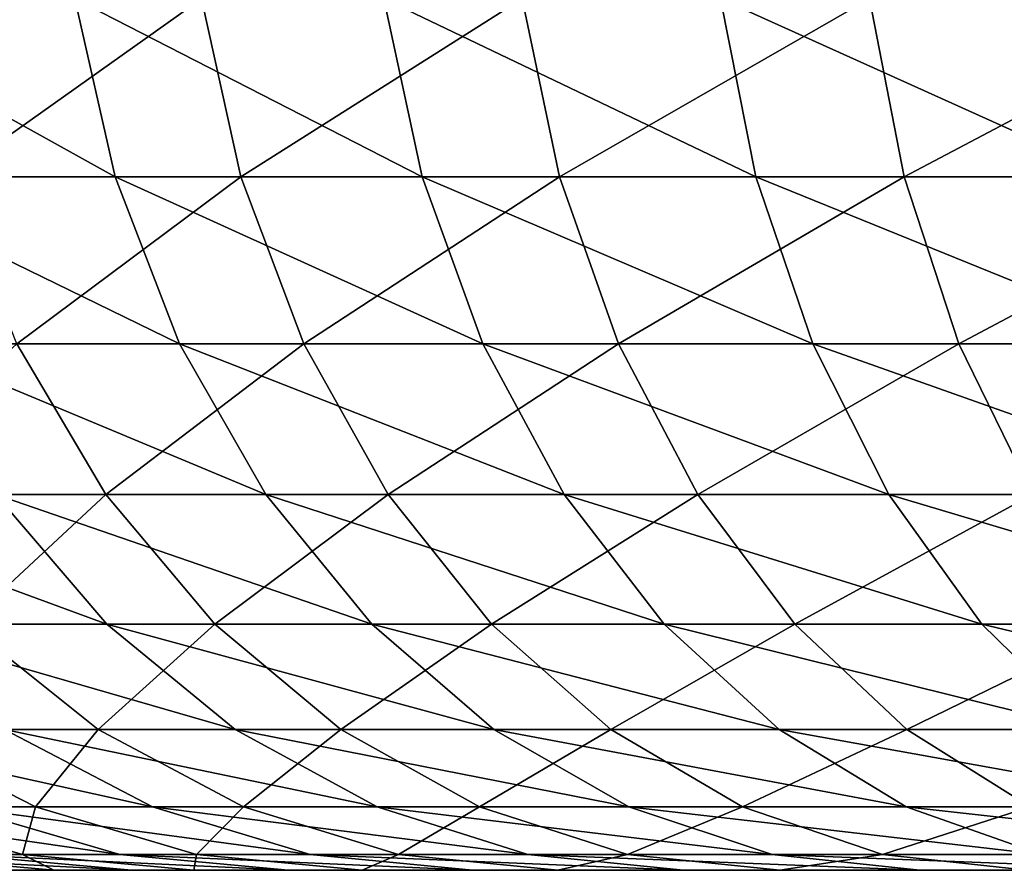
# Model space of a CAD drawing. Extents: x 0 to 600, y 0 to 562.
# Drawn here: x 535 to 538, y 0 to 2 of the extents above; entities that cross this region are included whole.
import ezdxf

# ---------------------------------------------------------------- set-up
doc = ezdxf.new("R2010")
doc.units = 0

msp = doc.modelspace()

# ---------------------------------------------------------------- linework, layer by layer
for points in [[(534.926392, 2.4333, 61.274052), (534.143677, 2.4333, 60.143681), (535.039429, 1.93578, 61.189548)], [(535.039429, 1.93578, 61.189548), (534.143677, 2.4333, 60.143681), (534.262512, 1.93578, 60.067638)], [(534.926392, 2.4333, 569.274109), (534.143677, 2.4333, 568.143677), (535.039429, 1.93578, 569.189514)], [(535.039429, 1.93578, 569.189514), (534.143677, 2.4333, 568.143677), (534.262512, 1.93578, 568.067627)], [(534.46283, 2.4333, 39.373901), (535.279907, 2.4333, 38.26812), (534.579285, 1.93578, 39.453571)], [(534.46283, 2.4333, 547.373901), (535.279907, 2.4333, 546.268127), (534.579285, 1.93578, 547.453613)], [(534.579285, 1.93578, 39.453571), (535.279907, 2.4333, 38.26812), (535.39032, 1.93578, 38.356041)], [(534.579285, 1.93578, 547.453613), (535.279907, 2.4333, 546.268127), (535.39032, 1.93578, 546.356079)], [(535.789612, 2.4333, 62.34428), (534.926392, 2.4333, 61.274052), (535.896118, 1.93578, 62.251751)], [(535.896118, 1.93578, 62.251751), (534.926392, 2.4333, 61.274052), (535.039429, 1.93578, 61.189548)], [(535.789612, 2.4333, 570.344299), (534.926392, 2.4333, 569.274109), (535.896118, 1.93578, 570.25177)], [(535.896118, 1.93578, 570.25177), (534.926392, 2.4333, 569.274109), (535.039429, 1.93578, 569.189514)], [(536.175598, 2.4333, 37.224918), (535.39032, 1.93578, 38.356041), (535.279907, 2.4333, 38.26812)], [(536.175598, 2.4333, 545.224915), (535.39032, 1.93578, 546.356079), (535.279907, 2.4333, 546.268127)], [(536.279175, 1.93578, 37.320671), (535.39032, 1.93578, 38.356041), (536.175598, 2.4333, 37.224918)], [(536.279175, 1.93578, 545.320679), (535.39032, 1.93578, 546.356079), (536.175598, 2.4333, 545.224915)], [(536.728516, 2.4333, 63.348652), (535.789612, 2.4333, 62.34428), (536.828003, 1.93578, 63.248589)], [(536.828003, 1.93578, 63.248589), (535.789612, 2.4333, 62.34428), (535.896118, 1.93578, 62.251751)], [(536.728516, 2.4333, 571.348572), (535.789612, 2.4333, 570.344299), (536.828003, 1.93578, 571.248596)], [(536.828003, 1.93578, 571.248596), (535.789612, 2.4333, 570.344299), (535.896118, 1.93578, 570.25177)], [(536.175598, 2.4333, 37.224918), (537.14502, 2.4333, 36.249882), (536.279175, 1.93578, 37.320671)], [(536.175598, 2.4333, 545.224915), (537.14502, 2.4333, 544.249878), (536.279175, 1.93578, 545.320679)], [(536.279175, 1.93578, 37.320671), (537.14502, 2.4333, 36.249882), (537.241272, 1.93578, 36.352928)], [(536.279175, 1.93578, 545.320679), (537.14502, 2.4333, 544.249878), (537.241272, 1.93578, 544.352905)], [(536.828003, 1.93578, 63.248589), (537.8302, 1.93578, 64.174744), (536.728516, 2.4333, 63.348652)], [(536.728516, 2.4333, 63.348652), (537.8302, 1.93578, 64.174744), (537.738281, 2.4333, 64.281792)], [(536.828003, 1.93578, 571.248596), (537.8302, 1.93578, 572.174683), (536.728516, 2.4333, 571.348572)], [(536.728516, 2.4333, 571.348572), (537.8302, 1.93578, 572.174683), (537.738281, 2.4333, 572.281799)], [(538.182983, 2.4333, 35.348179), (537.241272, 1.93578, 36.352928), (537.14502, 2.4333, 36.249882)], [(538.182983, 2.4333, 543.348206), (537.241272, 1.93578, 544.352905), (537.14502, 2.4333, 544.249878)], [(538.271484, 1.93578, 35.458031), (537.241272, 1.93578, 36.352928), (538.182983, 2.4333, 35.348179)], [(538.271484, 1.93578, 543.458008), (537.241272, 1.93578, 544.352905), (538.182983, 2.4333, 543.348206)], [(535.039429, 1.93578, 61.189548), (534.262512, 1.93578, 60.067638), (535.219116, 1.46988, 61.055119)], [(535.219116, 1.46988, 61.055119), (534.262512, 1.93578, 60.067638), (534.451599, 1.46988, 59.94669)], [(535.039429, 1.93578, 569.189514), (534.262512, 1.93578, 568.067627), (535.219116, 1.46988, 569.055115)], [(535.219116, 1.46988, 569.055115), (534.262512, 1.93578, 568.067627), (534.451599, 1.46988, 567.946716)], [(534.579285, 1.93578, 39.453571), (535.39032, 1.93578, 38.356041), (534.764526, 1.46988, 39.580261)], [(534.579285, 1.93578, 547.453613), (535.39032, 1.93578, 546.356079), (534.764526, 1.46988, 547.580322)], [(534.764526, 1.46988, 39.580261), (535.39032, 1.93578, 38.356041), (535.565796, 1.46988, 38.49593)], [(534.764526, 1.46988, 547.580322), (535.39032, 1.93578, 546.356079), (535.565796, 1.46988, 546.495911)], [(535.896118, 1.93578, 62.251751), (535.039429, 1.93578, 61.189548), (536.065491, 1.46988, 62.104568)], [(536.065491, 1.46988, 62.104568), (535.039429, 1.93578, 61.189548), (535.219116, 1.46988, 61.055119)], [(535.896118, 1.93578, 570.25177), (535.039429, 1.93578, 569.189514), (536.065491, 1.46988, 570.104614)], [(536.065491, 1.46988, 570.104614), (535.039429, 1.93578, 569.189514), (535.219116, 1.46988, 569.055115)], [(536.279175, 1.93578, 37.320671), (535.565796, 1.46988, 38.49593), (535.39032, 1.93578, 38.356041)], [(536.279175, 1.93578, 545.320679), (535.565796, 1.46988, 546.495911), (535.39032, 1.93578, 546.356079)], [(536.44397, 1.46988, 37.472988), (535.565796, 1.46988, 38.49593), (536.279175, 1.93578, 37.320671)], [(536.44397, 1.46988, 545.473022), (535.565796, 1.46988, 546.495911), (536.279175, 1.93578, 545.320679)], [(536.828003, 1.93578, 63.248589), (535.896118, 1.93578, 62.251751), (536.986328, 1.46988, 63.089432)], [(536.986328, 1.46988, 63.089432), (535.896118, 1.93578, 62.251751), (536.065491, 1.46988, 62.104568)], [(536.828003, 1.93578, 571.248596), (535.896118, 1.93578, 570.25177), (536.986328, 1.46988, 571.089417)], [(536.986328, 1.46988, 571.089417), (535.896118, 1.93578, 570.25177), (536.065491, 1.46988, 570.104614)], [(536.279175, 1.93578, 37.320671), (537.241272, 1.93578, 36.352928), (536.44397, 1.46988, 37.472988)], [(536.279175, 1.93578, 545.320679), (537.241272, 1.93578, 544.352905), (536.44397, 1.46988, 545.473022)], [(536.44397, 1.46988, 37.472988), (537.241272, 1.93578, 36.352928), (537.394592, 1.46988, 36.51688)], [(536.44397, 1.46988, 545.473022), (537.241272, 1.93578, 544.352905), (537.394592, 1.46988, 544.516907)], [(536.986328, 1.46988, 63.089432), (537.976501, 1.46988, 64.004448), (536.828003, 1.93578, 63.248589)], [(536.828003, 1.93578, 63.248589), (537.976501, 1.46988, 64.004448), (537.8302, 1.93578, 64.174744)], [(536.986328, 1.46988, 571.089417), (537.976501, 1.46988, 572.004395), (536.828003, 1.93578, 571.248596)], [(536.828003, 1.93578, 571.248596), (537.976501, 1.46988, 572.004395), (537.8302, 1.93578, 572.174683)], [(538.271484, 1.93578, 35.458031), (537.394592, 1.46988, 36.51688), (537.241272, 1.93578, 36.352928)], [(538.271484, 1.93578, 543.458008), (537.394592, 1.46988, 544.516907), (537.241272, 1.93578, 544.352905)], [(538.412415, 1.46988, 35.632729), (537.394592, 1.46988, 36.51688), (538.271484, 1.93578, 35.458031)], [(538.412415, 1.46988, 543.63269), (537.394592, 1.46988, 544.516907), (538.271484, 1.93578, 543.458008)], [(534.304871, 1.049459, 40.871559), (534.764526, 1.46988, 39.580261), (535.013123, 1.049459, 39.750252)], [(534.304871, 1.049459, 548.871582), (534.764526, 1.46988, 547.580322), (535.013123, 1.049459, 547.750183)], [(535.219116, 1.46988, 61.055119), (534.451599, 1.46988, 59.94669), (535.460205, 1.049459, 60.87476)], [(535.460205, 1.049459, 60.87476), (534.451599, 1.46988, 59.94669), (534.7052, 1.049459, 59.784431)], [(535.219116, 1.46988, 569.055115), (534.451599, 1.46988, 567.946716), (535.460205, 1.049459, 568.874817)], [(535.460205, 1.049459, 568.874817), (534.451599, 1.46988, 567.946716), (534.7052, 1.049459, 567.784424)], [(534.764526, 1.46988, 39.580261), (535.565796, 1.46988, 38.49593), (535.013123, 1.049459, 39.750252)], [(534.764526, 1.46988, 547.580322), (535.565796, 1.46988, 546.495911), (535.013123, 1.049459, 547.750183)], [(535.013123, 1.049459, 39.750252), (535.565796, 1.46988, 38.49593), (535.80127, 1.049459, 38.68362)], [(535.013123, 1.049459, 547.750183), (535.565796, 1.46988, 546.495911), (535.80127, 1.049459, 546.683594)], [(536.065491, 1.46988, 62.104568), (535.219116, 1.46988, 61.055119), (536.292908, 1.049459, 61.907101)], [(536.292908, 1.049459, 61.907101), (535.219116, 1.46988, 61.055119), (535.460205, 1.049459, 60.87476)], [(536.065491, 1.46988, 570.104614), (535.219116, 1.46988, 569.055115), (536.292908, 1.049459, 569.907104)], [(536.292908, 1.049459, 569.907104), (535.219116, 1.46988, 569.055115), (535.460205, 1.049459, 568.874817)], [(536.44397, 1.46988, 37.472988), (535.80127, 1.049459, 38.68362), (535.565796, 1.46988, 38.49593)], [(536.44397, 1.46988, 545.473022), (535.80127, 1.049459, 546.683594), (535.565796, 1.46988, 546.495911)], [(536.665222, 1.049459, 37.677349), (535.80127, 1.049459, 38.68362), (536.44397, 1.46988, 37.472988)], [(536.665222, 1.049459, 545.677307), (535.80127, 1.049459, 546.683594), (536.44397, 1.46988, 545.473022)], [(536.986328, 1.46988, 63.089432), (536.065491, 1.46988, 62.104568), (537.198608, 1.049459, 62.875881)], [(537.198608, 1.049459, 62.875881), (536.065491, 1.46988, 62.104568), (536.292908, 1.049459, 61.907101)], [(536.986328, 1.46988, 571.089417), (536.065491, 1.46988, 570.104614), (537.198608, 1.049459, 570.875916)], [(537.198608, 1.049459, 570.875916), (536.065491, 1.46988, 570.104614), (536.292908, 1.049459, 569.907104)], [(536.44397, 1.46988, 37.472988), (537.394592, 1.46988, 36.51688), (536.665222, 1.049459, 37.677349)], [(536.44397, 1.46988, 545.473022), (537.394592, 1.46988, 544.516907), (536.665222, 1.049459, 545.677307)], [(536.665222, 1.049459, 37.677349), (537.394592, 1.46988, 36.51688), (537.60022, 1.049459, 36.736851)], [(536.665222, 1.049459, 545.677307), (537.394592, 1.46988, 544.516907), (537.60022, 1.049459, 544.736816)], [(537.198608, 1.049459, 62.875881), (538.172607, 1.049459, 63.77599), (536.986328, 1.46988, 63.089432)], [(536.986328, 1.46988, 63.089432), (538.172607, 1.049459, 63.77599), (537.976501, 1.46988, 64.004448)], [(537.198608, 1.049459, 570.875916), (538.172607, 1.049459, 571.776001), (536.986328, 1.46988, 571.089417)], [(536.986328, 1.46988, 571.089417), (538.172607, 1.049459, 571.776001), (537.976501, 1.46988, 572.004395)], [(538.412415, 1.46988, 35.632729), (537.60022, 1.049459, 36.736851), (537.394592, 1.46988, 36.51688)], [(538.412415, 1.46988, 543.63269), (537.60022, 1.049459, 544.736816), (537.394592, 1.46988, 544.516907)], [(534.356201, 0.686973, 58.46632), (535.01593, 0.686973, 59.585651), (534.031799, 1.049459, 58.641869)], [(534.031799, 1.049459, 58.641869), (535.01593, 0.686973, 59.585651), (534.7052, 1.049459, 59.784431)], [(534.356201, 0.686973, 566.466309), (535.01593, 0.686973, 567.585571), (534.031799, 1.049459, 566.641907)], [(534.031799, 1.049459, 566.641907), (535.01593, 0.686973, 567.585571), (534.7052, 1.049459, 567.784424)], [(534.304871, 1.049459, 40.871559), (535.013123, 1.049459, 39.750252), (534.623718, 0.686973, 41.056992)], [(534.304871, 1.049459, 548.871582), (535.013123, 1.049459, 547.750183), (534.623718, 0.686973, 549.057007)], [(534.623718, 0.686973, 41.056992), (535.013123, 1.049459, 39.750252), (535.317627, 0.686973, 39.958481)], [(534.623718, 0.686973, 549.057007), (535.013123, 1.049459, 547.750183), (535.317627, 0.686973, 547.958496)], [(535.460205, 1.049459, 60.87476), (534.7052, 1.049459, 59.784431), (535.755615, 0.686973, 60.653851)], [(535.755615, 0.686973, 60.653851), (534.7052, 1.049459, 59.784431), (535.01593, 0.686973, 59.585651)], [(535.460205, 1.049459, 568.874817), (534.7052, 1.049459, 567.784424), (535.755615, 0.686973, 568.65387)], [(535.755615, 0.686973, 568.65387), (534.7052, 1.049459, 567.784424), (535.01593, 0.686973, 567.585571)], [(535.013123, 1.049459, 39.750252), (535.80127, 1.049459, 38.68362), (535.317627, 0.686973, 39.958481)], [(535.013123, 1.049459, 547.750183), (535.80127, 1.049459, 546.683594), (535.317627, 0.686973, 547.958496)], [(535.317627, 0.686973, 39.958481), (535.80127, 1.049459, 38.68362), (536.089722, 0.686973, 38.91349)], [(535.317627, 0.686973, 547.958496), (535.80127, 1.049459, 546.683594), (536.089722, 0.686973, 546.913513)], [(536.292908, 1.049459, 61.907101), (535.460205, 1.049459, 60.87476), (536.571289, 0.686973, 61.665211)], [(536.571289, 0.686973, 61.665211), (535.460205, 1.049459, 60.87476), (535.755615, 0.686973, 60.653851)], [(536.292908, 1.049459, 569.907104), (535.460205, 1.049459, 568.874817), (536.571289, 0.686973, 569.665222)], [(536.571289, 0.686973, 569.665222), (535.460205, 1.049459, 568.874817), (535.755615, 0.686973, 568.65387)], [(536.665222, 1.049459, 37.677349), (536.089722, 0.686973, 38.91349), (535.80127, 1.049459, 38.68362)], [(536.665222, 1.049459, 545.677307), (536.089722, 0.686973, 546.913513), (535.80127, 1.049459, 546.683594)], [(536.936096, 0.686973, 37.927689), (536.089722, 0.686973, 38.91349), (536.665222, 1.049459, 37.677349)], [(536.936096, 0.686973, 545.927673), (536.089722, 0.686973, 546.913513), (536.665222, 1.049459, 545.677307)], [(537.198608, 1.049459, 62.875881), (536.292908, 1.049459, 61.907101), (537.458618, 0.686973, 62.614311)], [(537.458618, 0.686973, 62.614311), (536.292908, 1.049459, 61.907101), (536.571289, 0.686973, 61.665211)], [(537.198608, 1.049459, 570.875916), (536.292908, 1.049459, 569.907104), (537.458618, 0.686973, 570.614319)], [(537.458618, 0.686973, 570.614319), (536.292908, 1.049459, 569.907104), (536.571289, 0.686973, 569.665222)], [(536.665222, 1.049459, 37.677349), (537.60022, 1.049459, 36.736851), (536.936096, 0.686973, 37.927689)], [(536.665222, 1.049459, 545.677307), (537.60022, 1.049459, 544.736816), (536.936096, 0.686973, 545.927673)], [(536.936096, 0.686973, 37.927689), (537.60022, 1.049459, 36.736851), (537.852173, 0.686973, 37.00629)], [(536.936096, 0.686973, 545.927673), (537.60022, 1.049459, 544.736816), (537.852173, 0.686973, 545.006287)], [(537.458618, 0.686973, 62.614311), (538.412903, 0.686973, 63.496132), (537.198608, 1.049459, 62.875881)], [(537.198608, 1.049459, 62.875881), (538.412903, 0.686973, 63.496132), (538.172607, 1.049459, 63.77599)], [(537.458618, 0.686973, 570.614319), (538.412903, 0.686973, 571.496094), (537.198608, 1.049459, 570.875916)], [(537.198608, 1.049459, 570.875916), (538.412903, 0.686973, 571.496094), (538.172607, 1.049459, 571.776001)], [(534.73053, 0.393242, 58.263729), (535.374512, 0.393242, 59.356289), (534.356201, 0.686973, 58.46632)], [(534.356201, 0.686973, 58.46632), (535.374512, 0.393242, 59.356289), (535.01593, 0.686973, 59.585651)], [(534.73053, 0.393242, 566.263672), (535.374512, 0.393242, 567.356323), (534.356201, 0.686973, 566.466309)], [(534.356201, 0.686973, 566.466309), (535.374512, 0.393242, 567.356323), (535.01593, 0.686973, 567.585571)], [(534.991699, 0.393242, 41.270969), (534.39447, 0.393242, 42.389809), (534.623718, 0.686973, 41.056992)], [(534.991699, 0.393242, 549.270996), (534.39447, 0.393242, 550.389771), (534.623718, 0.686973, 549.057007)], [(534.623718, 0.686973, 41.056992), (535.317627, 0.686973, 39.958481), (534.991699, 0.393242, 41.270969)], [(534.623718, 0.686973, 549.057007), (535.317627, 0.686973, 547.958496), (534.991699, 0.393242, 549.270996)], [(534.991699, 0.393242, 41.270969), (535.317627, 0.686973, 39.958481), (535.668884, 0.393242, 40.198738)], [(534.991699, 0.393242, 549.270996), (535.317627, 0.686973, 547.958496), (535.668884, 0.393242, 548.19873)], [(535.755615, 0.686973, 60.653851), (535.01593, 0.686973, 59.585651), (536.096497, 0.393242, 60.398918)], [(536.096497, 0.393242, 60.398918), (535.01593, 0.686973, 59.585651), (535.374512, 0.393242, 59.356289)], [(535.755615, 0.686973, 568.65387), (535.01593, 0.686973, 567.585571), (536.096497, 0.393242, 568.398926)], [(536.096497, 0.393242, 568.398926), (535.01593, 0.686973, 567.585571), (535.374512, 0.393242, 567.356323)], [(535.317627, 0.686973, 39.958481), (536.089722, 0.686973, 38.91349), (535.668884, 0.393242, 40.198738)], [(535.317627, 0.686973, 547.958496), (536.089722, 0.686973, 546.913513), (535.668884, 0.393242, 548.19873)], [(535.668884, 0.393242, 40.198738), (536.089722, 0.686973, 38.91349), (536.422607, 0.393242, 39.178761)], [(535.668884, 0.393242, 548.19873), (536.089722, 0.686973, 546.913513), (536.422607, 0.393242, 547.178772)], [(536.571289, 0.686973, 61.665211), (535.755615, 0.686973, 60.653851), (536.892578, 0.393242, 61.386082)], [(536.892578, 0.393242, 61.386082), (535.755615, 0.686973, 60.653851), (536.096497, 0.393242, 60.398918)], [(536.571289, 0.686973, 569.665222), (535.755615, 0.686973, 568.65387), (536.892578, 0.393242, 569.386108)], [(536.892578, 0.393242, 569.386108), (535.755615, 0.686973, 568.65387), (536.096497, 0.393242, 568.398926)], [(536.936096, 0.686973, 37.927689), (536.422607, 0.393242, 39.178761), (536.089722, 0.686973, 38.91349)], [(536.936096, 0.686973, 545.927673), (536.422607, 0.393242, 547.178772), (536.089722, 0.686973, 546.913513)], [(537.248718, 0.393242, 38.21656), (536.422607, 0.393242, 39.178761), (536.936096, 0.686973, 37.927689)], [(537.248718, 0.393242, 546.216492), (536.422607, 0.393242, 547.178772), (536.936096, 0.686973, 545.927673)], [(537.458618, 0.686973, 62.614311), (536.571289, 0.686973, 61.665211), (537.758728, 0.393242, 62.312481)], [(537.758728, 0.393242, 62.312481), (536.571289, 0.686973, 61.665211), (536.892578, 0.393242, 61.386082)], [(537.458618, 0.686973, 570.614319), (536.571289, 0.686973, 569.665222), (537.758728, 0.393242, 570.3125)], [(537.758728, 0.393242, 570.3125), (536.571289, 0.686973, 569.665222), (536.892578, 0.393242, 569.386108)], [(536.936096, 0.686973, 37.927689), (537.852173, 0.686973, 37.00629), (537.248718, 0.393242, 38.21656)], [(536.936096, 0.686973, 545.927673), (537.852173, 0.686973, 545.006287), (537.248718, 0.393242, 546.216492)], [(537.248718, 0.393242, 38.21656), (537.852173, 0.686973, 37.00629), (538.142822, 0.393242, 37.317188)], [(537.248718, 0.393242, 546.216492), (537.852173, 0.686973, 545.006287), (538.142822, 0.393242, 545.3172)], [(537.758728, 0.393242, 62.312481), (538.690125, 0.393242, 63.173191), (537.458618, 0.686973, 62.614311)], [(537.458618, 0.686973, 62.614311), (538.690125, 0.393242, 63.173191), (538.412903, 0.686973, 63.496132)], [(537.758728, 0.393242, 570.3125), (538.690125, 0.393242, 571.173218), (537.458618, 0.686973, 570.614319)], [(537.458618, 0.686973, 570.614319), (538.690125, 0.393242, 571.173218), (538.412903, 0.686973, 571.496094)], [(534.73053, 0.393242, 58.263729), (534.16803, 0.393242, 57.12709), (535.143616, 0.176966, 58.040161)], [(535.143616, 0.176966, 58.040161), (534.16803, 0.393242, 57.12709), (534.596375, 0.176966, 56.934269)], [(534.73053, 0.393242, 566.263672), (534.16803, 0.393242, 565.127075), (535.143616, 0.176966, 566.040222)], [(535.143616, 0.176966, 566.040222), (534.16803, 0.393242, 565.127075), (534.596375, 0.176966, 564.934326)], [(534.816711, 0.176966, 42.595711), (534.316711, 0.176966, 43.723759), (534.39447, 0.393242, 42.389809)], [(534.816711, 0.176966, 550.595703), (534.316711, 0.176966, 551.723816), (534.39447, 0.393242, 550.389771)], [(534.991699, 0.393242, 41.270969), (534.816711, 0.176966, 42.595711), (534.39447, 0.393242, 42.389809)], [(534.991699, 0.393242, 549.270996), (534.816711, 0.176966, 550.595703), (534.39447, 0.393242, 550.389771)], [(535.143616, 0.176966, 58.040161), (535.770203, 0.176966, 59.103161), (534.73053, 0.393242, 58.263729)], [(534.73053, 0.393242, 58.263729), (535.770203, 0.176966, 59.103161), (535.374512, 0.393242, 59.356289)], [(535.143616, 0.176966, 566.040222), (535.770203, 0.176966, 567.103088), (534.73053, 0.393242, 566.263672)], [(534.73053, 0.393242, 566.263672), (535.770203, 0.176966, 567.103088), (535.374512, 0.393242, 567.356323)], [(535.397705, 0.176966, 41.507149), (534.816711, 0.176966, 42.595711), (534.991699, 0.393242, 41.270969)], [(535.397705, 0.176966, 549.507202), (534.816711, 0.176966, 550.595703), (534.991699, 0.393242, 549.270996)], [(534.991699, 0.393242, 41.270969), (535.668884, 0.393242, 40.198738), (535.397705, 0.176966, 41.507149)], [(534.991699, 0.393242, 549.270996), (535.668884, 0.393242, 548.19873), (535.397705, 0.176966, 549.507202)], [(536.096497, 0.393242, 60.398918), (535.374512, 0.393242, 59.356289), (536.472595, 0.176966, 60.117592)], [(536.472595, 0.176966, 60.117592), (535.374512, 0.393242, 59.356289), (535.770203, 0.176966, 59.103161)], [(536.096497, 0.393242, 568.398926), (535.374512, 0.393242, 567.356323), (536.472595, 0.176966, 568.117615)], [(536.472595, 0.176966, 568.117615), (535.374512, 0.393242, 567.356323), (535.770203, 0.176966, 567.103088)], [(535.397705, 0.176966, 41.507149), (535.668884, 0.393242, 40.198738), (536.05658, 0.176966, 40.46389)], [(535.397705, 0.176966, 549.507202), (535.668884, 0.393242, 548.19873), (536.05658, 0.176966, 548.463928)], [(535.668884, 0.393242, 40.198738), (536.422607, 0.393242, 39.178761), (536.05658, 0.176966, 40.46389)], [(535.668884, 0.393242, 548.19873), (536.422607, 0.393242, 547.178772), (536.05658, 0.176966, 548.463928)], [(536.05658, 0.176966, 40.46389), (536.422607, 0.393242, 39.178761), (536.789917, 0.176966, 39.471539)], [(536.05658, 0.176966, 548.463928), (536.422607, 0.393242, 547.178772), (536.789917, 0.176966, 547.471497)], [(536.892578, 0.393242, 61.386082), (536.096497, 0.393242, 60.398918), (537.247192, 0.176966, 61.07803)], [(537.247192, 0.176966, 61.07803), (536.096497, 0.393242, 60.398918), (536.472595, 0.176966, 60.117592)], [(536.892578, 0.393242, 569.386108), (536.096497, 0.393242, 568.398926), (537.247192, 0.176966, 569.078003)], [(537.247192, 0.176966, 569.078003), (536.096497, 0.393242, 568.398926), (536.472595, 0.176966, 568.117615)], [(537.248718, 0.393242, 38.21656), (536.789917, 0.176966, 39.471539), (536.422607, 0.393242, 39.178761)], [(537.248718, 0.393242, 546.216492), (536.789917, 0.176966, 547.471497), (536.422607, 0.393242, 547.178772)], [(537.593689, 0.176966, 38.535358), (536.789917, 0.176966, 39.471539), (537.248718, 0.393242, 38.21656)], [(537.593689, 0.176966, 546.5354), (536.789917, 0.176966, 547.471497), (537.248718, 0.393242, 546.216492)], [(537.758728, 0.393242, 62.312481), (536.892578, 0.393242, 61.386082), (538.089905, 0.176966, 61.97937)], [(538.089905, 0.176966, 61.97937), (536.892578, 0.393242, 61.386082), (537.247192, 0.176966, 61.07803)], [(537.758728, 0.393242, 570.3125), (536.892578, 0.393242, 569.386108), (538.089905, 0.176966, 569.97937)], [(538.089905, 0.176966, 569.97937), (536.892578, 0.393242, 569.386108), (537.247192, 0.176966, 569.078003)], [(537.248718, 0.393242, 38.21656), (538.142822, 0.393242, 37.317188), (537.593689, 0.176966, 38.535358)], [(537.248718, 0.393242, 546.216492), (538.142822, 0.393242, 545.3172), (537.593689, 0.176966, 546.5354)], [(534.600891, 0.044584, 55.61998), (535.052185, 0.044584, 56.72905), (534.131287, 0.176966, 55.791382)], [(534.131287, 0.176966, 55.791382), (535.052185, 0.044584, 56.72905), (534.596375, 0.176966, 56.934269)], [(534.600891, 0.044584, 563.619995), (535.052185, 0.044584, 564.729126), (534.131287, 0.176966, 563.791382)], [(534.131287, 0.176966, 563.791382), (535.052185, 0.044584, 564.729126), (534.596375, 0.176966, 564.934326)], [(534.780884, 0.044584, 43.909489), (534.376892, 0.044584, 45.036671), (534.316711, 0.176966, 43.723759)], [(534.816711, 0.176966, 42.595711), (534.780884, 0.044584, 43.909489), (534.316711, 0.176966, 43.723759)], [(534.780884, 0.044584, 551.909485), (534.376892, 0.044584, 553.036682), (534.316711, 0.176966, 551.723816)], [(534.816711, 0.176966, 550.595703), (534.780884, 0.044584, 551.909485), (534.316711, 0.176966, 551.723816)], [(535.143616, 0.176966, 58.040161), (534.596375, 0.176966, 56.934269), (535.583313, 0.044584, 57.802231)], [(535.583313, 0.044584, 57.802231), (534.596375, 0.176966, 56.934269), (535.052185, 0.044584, 56.72905)], [(535.143616, 0.176966, 566.040222), (534.596375, 0.176966, 564.934326), (535.583313, 0.044584, 565.802185)], [(535.583313, 0.044584, 565.802185), (534.596375, 0.176966, 564.934326), (535.052185, 0.044584, 564.729126)], [(535.265991, 0.044584, 42.814819), (534.780884, 0.044584, 43.909489), (534.816711, 0.176966, 42.595711)], [(535.265991, 0.044584, 550.814819), (534.780884, 0.044584, 551.909485), (534.816711, 0.176966, 550.595703)], [(535.397705, 0.176966, 41.507149), (535.265991, 0.044584, 42.814819), (534.816711, 0.176966, 42.595711)], [(535.397705, 0.176966, 549.507202), (535.265991, 0.044584, 550.814819), (534.816711, 0.176966, 550.595703)], [(535.583313, 0.044584, 57.802231), (536.191284, 0.044584, 58.833759), (535.143616, 0.176966, 58.040161)], [(535.143616, 0.176966, 58.040161), (536.191284, 0.044584, 58.833759), (535.770203, 0.176966, 59.103161)], [(535.583313, 0.044584, 565.802185), (536.191284, 0.044584, 566.833801), (535.143616, 0.176966, 566.040222)], [(535.143616, 0.176966, 566.040222), (536.191284, 0.044584, 566.833801), (535.770203, 0.176966, 567.103088)], [(535.829773, 0.044584, 41.75848), (535.265991, 0.044584, 42.814819), (535.397705, 0.176966, 41.507149)], [(535.829773, 0.044584, 549.758484), (535.265991, 0.044584, 550.814819), (535.397705, 0.176966, 549.507202)], [(535.397705, 0.176966, 41.507149), (536.05658, 0.176966, 40.46389), (535.829773, 0.044584, 41.75848)], [(535.397705, 0.176966, 549.507202), (536.05658, 0.176966, 548.463928), (535.829773, 0.044584, 549.758484)], [(536.472595, 0.176966, 60.117592), (535.770203, 0.176966, 59.103161), (536.872925, 0.044584, 59.818161)], [(536.872925, 0.044584, 59.818161), (535.770203, 0.176966, 59.103161), (536.191284, 0.044584, 58.833759)], [(536.472595, 0.176966, 568.117615), (535.770203, 0.176966, 567.103088), (536.872925, 0.044584, 567.818176)], [(536.872925, 0.044584, 567.818176), (535.770203, 0.176966, 567.103088), (536.191284, 0.044584, 566.833801)], [(535.829773, 0.044584, 41.75848), (536.05658, 0.176966, 40.46389), (536.469177, 0.044584, 40.74612)], [(535.829773, 0.044584, 549.758484), (536.05658, 0.176966, 548.463928), (536.469177, 0.044584, 548.746094)], [(536.05658, 0.176966, 40.46389), (536.789917, 0.176966, 39.471539), (536.469177, 0.044584, 40.74612)], [(536.05658, 0.176966, 548.463928), (536.789917, 0.176966, 547.471497), (536.469177, 0.044584, 548.746094)], [(536.469177, 0.044584, 40.74612), (536.789917, 0.176966, 39.471539), (537.180786, 0.044584, 39.783119)], [(536.469177, 0.044584, 548.746094), (536.789917, 0.176966, 547.471497), (537.180786, 0.044584, 547.783081)], [(537.247192, 0.176966, 61.07803), (536.472595, 0.176966, 60.117592), (537.624573, 0.044584, 60.750191)], [(537.624573, 0.044584, 60.750191), (536.472595, 0.176966, 60.117592), (536.872925, 0.044584, 59.818161)], [(537.247192, 0.176966, 569.078003), (536.472595, 0.176966, 568.117615), (537.624573, 0.044584, 568.750183)], [(537.624573, 0.044584, 568.750183), (536.472595, 0.176966, 568.117615), (536.872925, 0.044584, 567.818176)], [(537.593689, 0.176966, 38.535358), (537.180786, 0.044584, 39.783119), (536.789917, 0.176966, 39.471539)], [(537.593689, 0.176966, 546.5354), (537.180786, 0.044584, 547.783081), (536.789917, 0.176966, 547.471497)], [(537.960815, 0.044584, 38.87463), (537.180786, 0.044584, 39.783119), (537.593689, 0.176966, 38.535358)], [(537.960815, 0.044584, 546.874573), (537.180786, 0.044584, 547.783081), (537.593689, 0.176966, 546.5354)], [(538.089905, 0.176966, 61.97937), (537.247192, 0.176966, 61.07803), (538.442383, 0.044584, 61.624851)], [(538.442383, 0.044584, 61.624851), (537.247192, 0.176966, 61.07803), (537.624573, 0.044584, 60.750191)], [(538.089905, 0.176966, 569.97937), (537.247192, 0.176966, 569.078003), (538.442383, 0.044584, 569.624878)], [(538.442383, 0.044584, 569.624878), (537.247192, 0.176966, 569.078003), (537.624573, 0.044584, 568.750183)], [(534.727295, 0, 54.340092), (535.0849, 0, 55.443352), (534.231812, 0.044584, 54.480942)], [(534.231812, 0.044584, 54.480942), (535.0849, 0, 55.443352), (534.600891, 0.044584, 55.61998)], [(534.727295, 0, 562.340088), (535.0849, 0, 563.44342), (534.231812, 0.044584, 562.480896)], [(534.231812, 0.044584, 562.480896), (535.0849, 0, 563.44342), (534.600891, 0.044584, 563.619995)], [(534.780884, 0.044584, 43.909489), (534.86792, 0, 45.192661), (534.376892, 0.044584, 45.036671)], [(534.557373, 0, 46.31007), (534.376892, 0.044584, 45.036671), (534.86792, 0, 45.192661)], [(534.780884, 0.044584, 551.909485), (534.86792, 0, 553.192688), (534.376892, 0.044584, 553.036682)], [(534.557373, 0, 554.31012), (534.376892, 0.044584, 553.036682), (534.86792, 0, 553.192688)], [(535.0849, 0, 55.443352), (535.521973, 0, 56.51757), (534.600891, 0.044584, 55.61998)], [(534.600891, 0.044584, 55.61998), (535.521973, 0, 56.51757), (535.052185, 0.044584, 56.72905)], [(535.0849, 0, 563.44342), (535.521973, 0, 564.517578), (534.600891, 0.044584, 563.619995)], [(534.600891, 0.044584, 563.619995), (535.521973, 0, 564.517578), (535.052185, 0.044584, 564.729126)], [(535.259216, 0, 44.100941), (534.86792, 0, 45.192661), (534.780884, 0.044584, 43.909489)], [(535.265991, 0.044584, 42.814819), (535.259216, 0, 44.100941), (534.780884, 0.044584, 43.909489)], [(535.259216, 0, 552.100891), (534.86792, 0, 553.192688), (534.780884, 0.044584, 551.909485)], [(535.265991, 0.044584, 550.814819), (535.259216, 0, 552.100891), (534.780884, 0.044584, 551.909485)], [(535.583313, 0.044584, 57.802231), (535.052185, 0.044584, 56.72905), (536.036377, 0, 57.556992)], [(536.036377, 0, 57.556992), (535.052185, 0.044584, 56.72905), (535.521973, 0, 56.51757)], [(535.583313, 0.044584, 565.802185), (535.052185, 0.044584, 564.729126), (536.036377, 0, 565.557007)], [(536.036377, 0, 565.557007), (535.052185, 0.044584, 564.729126), (535.521973, 0, 564.517578)], [(535.729126, 0, 43.040661), (535.259216, 0, 44.100941), (535.265991, 0.044584, 42.814819)], [(535.729126, 0, 551.040588), (535.259216, 0, 552.100891), (535.265991, 0.044584, 550.814819)], [(535.829773, 0.044584, 41.75848), (535.729126, 0, 43.040661), (535.265991, 0.044584, 42.814819)], [(535.829773, 0.044584, 549.758484), (535.729126, 0, 551.040588), (535.265991, 0.044584, 550.814819)], [(536.036377, 0, 57.556992), (536.625305, 0, 58.556122), (535.583313, 0.044584, 57.802231)], [(535.583313, 0.044584, 57.802231), (536.625305, 0, 58.556122), (536.191284, 0.044584, 58.833759)], [(536.036377, 0, 565.557007), (536.625305, 0, 566.556091), (535.583313, 0.044584, 565.802185)], [(535.583313, 0.044584, 565.802185), (536.625305, 0, 566.556091), (536.191284, 0.044584, 566.833801)], [(536.275208, 0, 42.017521), (535.729126, 0, 43.040661), (535.829773, 0.044584, 41.75848)], [(536.275208, 0, 550.017517), (535.729126, 0, 551.040588), (535.829773, 0.044584, 549.758484)], [(535.829773, 0.044584, 41.75848), (536.469177, 0.044584, 40.74612), (536.275208, 0, 42.017521)], [(535.829773, 0.044584, 549.758484), (536.469177, 0.044584, 548.746094), (536.275208, 0, 550.017517)], [(536.872925, 0.044584, 59.818161), (536.191284, 0.044584, 58.833759), (537.285522, 0, 59.50959)], [(537.285522, 0, 59.50959), (536.191284, 0.044584, 58.833759), (536.625305, 0, 58.556122)], [(536.872925, 0.044584, 567.818176), (536.191284, 0.044584, 566.833801), (537.285522, 0, 567.509583)], [(537.285522, 0, 567.509583), (536.191284, 0.044584, 566.833801), (536.625305, 0, 566.556091)], [(536.275208, 0, 42.017521), (536.469177, 0.044584, 40.74612), (536.89447, 0, 41.036961)], [(536.275208, 0, 550.017517), (536.469177, 0.044584, 548.746094), (536.89447, 0, 549.036987)], [(536.469177, 0.044584, 40.74612), (537.180786, 0.044584, 39.783119), (536.89447, 0, 41.036961)], [(536.469177, 0.044584, 548.746094), (537.180786, 0.044584, 547.783081), (536.89447, 0, 549.036987)], [(537.624573, 0.044584, 60.750191), (536.872925, 0.044584, 59.818161), (538.013611, 0, 60.412319)], [(538.013611, 0, 60.412319), (536.872925, 0.044584, 59.818161), (537.285522, 0, 59.50959)], [(537.624573, 0.044584, 568.750183), (536.872925, 0.044584, 567.818176), (538.013611, 0, 568.412292)], [(538.013611, 0, 568.412292), (536.872925, 0.044584, 567.818176), (537.285522, 0, 567.509583)], [(536.89447, 0, 41.036961), (537.180786, 0.044584, 39.783119), (537.583679, 0, 40.10424)], [(536.89447, 0, 549.036987), (537.180786, 0.044584, 547.783081), (537.583679, 0, 548.104187)], [(537.960815, 0.044584, 38.87463), (537.583679, 0, 40.10424), (537.180786, 0.044584, 39.783119)], [(537.960815, 0.044584, 546.874573), (537.583679, 0, 548.104187), (537.180786, 0.044584, 547.783081)], [(534.184692, 0, 48.597839), (545.524597, 0, 49.529881), (534.124512, 0, 49.75605)], [(534.124512, 0, 49.75605), (545.524597, 0, 49.529881), (545.510986, 0, 50.314159)], [(534.124512, 0, 49.75605), (545.510986, 0, 50.314159), (534.149109, 0, 50.915539)], [(534.184692, 0, 556.5979), (545.524597, 0, 557.529907), (534.124512, 0, 557.755981)], [(534.124512, 0, 557.755981), (545.524597, 0, 557.529907), (545.510986, 0, 558.314209)], [(534.124512, 0, 557.755981), (545.510986, 0, 558.314209), (534.149109, 0, 558.915527)], [(545.510986, 0, 50.314159), (534.258179, 0, 52.070141), (534.149109, 0, 50.915539)], [(545.510986, 0, 558.314209), (534.258179, 0, 560.070129), (534.149109, 0, 558.915527)], [(534.184692, 0, 48.597839), (534.329224, 0, 47.44714), (545.524597, 0, 49.529881)], [(534.184692, 0, 556.5979), (534.329224, 0, 555.447083), (545.524597, 0, 557.529907)], [(545.510986, 0, 50.314159), (534.451294, 0, 53.213692), (534.258179, 0, 52.070141)], [(545.510986, 0, 558.314209), (534.451294, 0, 561.213684), (534.258179, 0, 560.070129)], [(545.524597, 0, 49.529881), (534.329224, 0, 47.44714), (534.557373, 0, 46.31007)], [(545.524597, 0, 557.529907), (534.329224, 0, 555.447083), (534.557373, 0, 554.31012)], [(545.633728, 0, 51.088902), (534.451294, 0, 53.213692), (545.510986, 0, 50.314159)], [(545.633728, 0, 51.088902), (534.727295, 0, 54.340092), (534.451294, 0, 53.213692)], [(545.633728, 0, 559.088928), (534.451294, 0, 561.213684), (545.510986, 0, 558.314209)], [(545.633728, 0, 559.088928), (534.727295, 0, 562.340088), (534.451294, 0, 561.213684)], [(545.524597, 0, 49.529881), (534.557373, 0, 46.31007), (545.674316, 0, 48.75988)], [(545.674316, 0, 48.75988), (534.557373, 0, 46.31007), (534.86792, 0, 45.192661)], [(545.524597, 0, 557.529907), (534.557373, 0, 554.31012), (545.674316, 0, 556.759888)], [(545.674316, 0, 556.759888), (534.557373, 0, 554.31012), (534.86792, 0, 553.192688)], [(545.633728, 0, 51.088902), (535.0849, 0, 55.443352), (534.727295, 0, 54.340092)], [(545.633728, 0, 559.088928), (535.0849, 0, 563.44342), (534.727295, 0, 562.340088)], [(545.674316, 0, 48.75988), (534.86792, 0, 45.192661), (535.259216, 0, 44.100941)], [(545.674316, 0, 556.759888), (534.86792, 0, 553.192688), (535.259216, 0, 552.100891)], [(545.889221, 0, 51.830559), (535.521973, 0, 56.51757), (535.0849, 0, 55.443352)], [(545.889221, 0, 51.830559), (535.0849, 0, 55.443352), (545.633728, 0, 51.088902)], [(545.889221, 0, 559.830505), (535.521973, 0, 564.517578), (535.0849, 0, 563.44342)], [(545.889221, 0, 559.830505), (535.0849, 0, 563.44342), (545.633728, 0, 559.088928)], [(535.259216, 0, 44.100941), (545.955322, 0, 48.02758), (545.674316, 0, 48.75988)], [(535.259216, 0, 44.100941), (535.729126, 0, 43.040661), (545.955322, 0, 48.02758)], [(535.259216, 0, 552.100891), (545.955322, 0, 556.027588), (545.674316, 0, 556.759888)], [(535.259216, 0, 552.100891), (535.729126, 0, 551.040588), (545.955322, 0, 556.027588)], [(536.036377, 0, 57.556992), (535.521973, 0, 56.51757), (545.889221, 0, 51.830559)], [(536.036377, 0, 565.557007), (535.521973, 0, 564.517578), (545.889221, 0, 559.830505)], [(545.955322, 0, 48.02758), (535.729126, 0, 43.040661), (536.275208, 0, 42.017521)], [(545.955322, 0, 556.027588), (535.729126, 0, 551.040588), (536.275208, 0, 550.017517)], [(536.625305, 0, 58.556122), (536.036377, 0, 57.556992), (546.26947, 0, 52.516579)], [(546.26947, 0, 52.516579), (536.036377, 0, 57.556992), (545.889221, 0, 51.830559)], [(536.625305, 0, 566.556091), (536.036377, 0, 565.557007), (546.26947, 0, 560.516602)], [(546.26947, 0, 560.516602), (536.036377, 0, 565.557007), (545.889221, 0, 559.830505)], [(545.955322, 0, 48.02758), (536.275208, 0, 42.017521), (546.359314, 0, 47.355179)], [(536.275208, 0, 42.017521), (536.89447, 0, 41.036961), (546.359314, 0, 47.355179)], [(545.955322, 0, 556.027588), (536.275208, 0, 550.017517), (546.359314, 0, 555.355225)], [(546.359314, 0, 555.355225), (536.275208, 0, 550.017517), (536.89447, 0, 549.036987)], [(546.26947, 0, 52.516579), (537.285522, 0, 59.50959), (536.625305, 0, 58.556122)], [(546.26947, 0, 560.516602), (537.285522, 0, 567.509583), (536.625305, 0, 566.556091)], [(546.359314, 0, 47.355179), (536.89447, 0, 41.036961), (537.583679, 0, 40.10424)], [(546.359314, 0, 555.355225), (536.89447, 0, 549.036987), (537.583679, 0, 548.104187)], [(546.26947, 0, 52.516579), (538.013611, 0, 60.412319), (537.285522, 0, 59.50959)], [(546.26947, 0, 560.516602), (538.013611, 0, 568.412292), (537.285522, 0, 567.509583)]]:
    msp.add_3dface(points)

doc.saveas('drawing.dxf')
